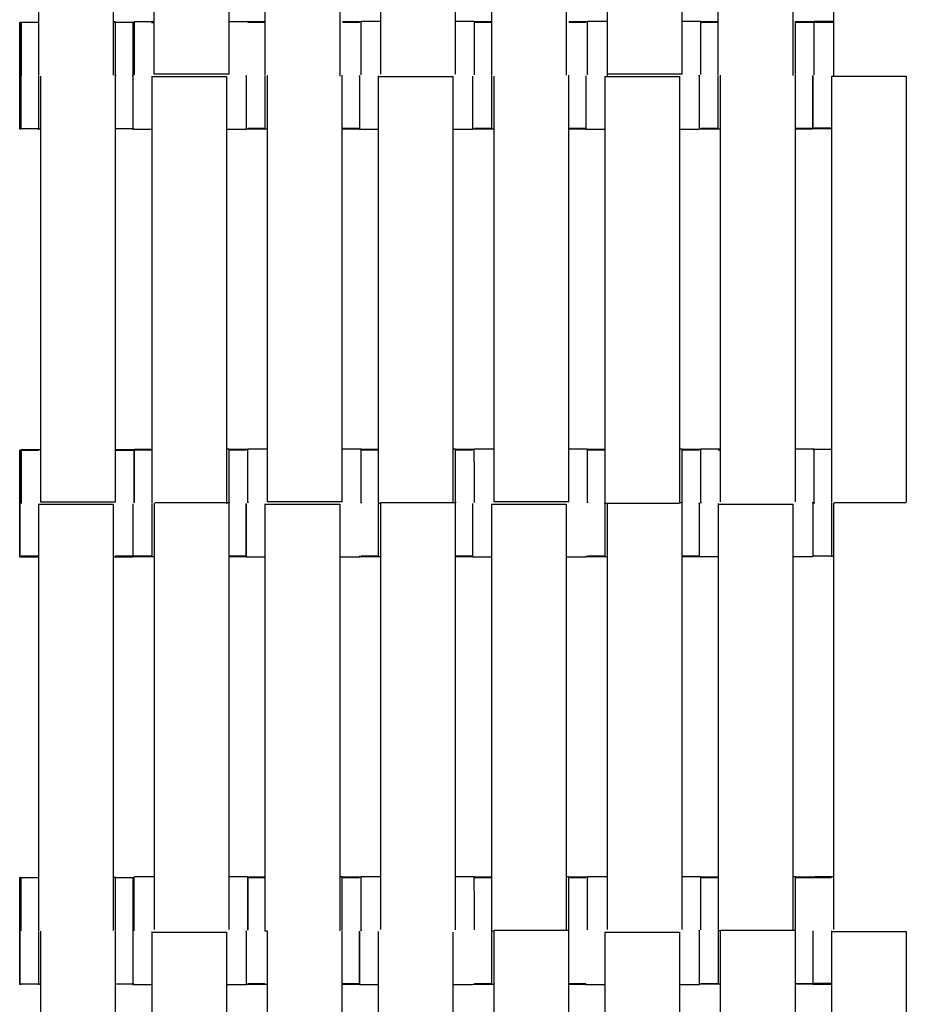
# Model space of a CAD drawing. Units: millimetres. Extents: x -138 to 154, y -171 to 124.
# Drawn here: x -38 to -19, y -27 to -6 of the extents above; entities that cross this region are included whole.
import ezdxf

# ---------------------------------------------------------------- set-up
doc = ezdxf.new("R2010")
doc.units = ezdxf.units.MM
doc.layers.add('Make2D$Widoczne$Krzywe', color=7, linetype='Continuous', true_color=0x000000)

msp = doc.modelspace()

# ---------------------------------------------------------------- linework, layer by layer
at = {"layer": 'Make2D$Widoczne$Krzywe', "color": 250, "lineweight": -3, "true_color": 0x282828}
for points in [[(-29.893, -7.382), (-29.893, -2.853), (-29.893, 1.675)], [(-28.306, -7.382), (-28.306, -2.853), (-28.306, 1.675)], [(-25.085, -7.382), (-25.085, -2.853), (-25.085, 1.675)], [(-23.499, -7.382), (-23.499, -2.853), (-23.499, 1.675)], [(-20.278, -7.382), (-20.278, -2.853), (-20.278, 1.675)], [(-37.16, 1.645), (-37.16, -2.884), (-37.16, -7.412)], [(-35.573, 1.645), (-35.573, -2.88), (-35.573, -7.405)], [(-34.702, -7.387), (-34.702, -2.859), (-34.702, 1.67)], [(-33.115, -7.387), (-33.115, -2.859), (-33.115, 1.67)], [(-32.353, 1.645), (-32.353, -2.884), (-32.353, -7.412)], [(-30.766, 1.645), (-30.766, -2.884), (-30.766, -7.412)], [(-27.545, 1.645), (-27.545, -2.884), (-27.545, -7.412)], [(-25.959, 1.645), (-25.959, -2.881), (-25.959, -7.406)], [(-22.738, 1.645), (-22.738, -2.884), (-22.738, -7.412)], [(-21.151, 1.645), (-21.151, -2.884), (-21.151, -7.412)], [(-35.565, -6.27), (-35.545, -6.27), (-35.525, -6.27)], [(-35.121, -6.265), (-34.911, -6.265), (-34.7, -6.265)], [(-33.11, -6.265), (-32.914, -6.265), (-32.718, -6.265)], [(-32.715, -6.267), (-32.534, -6.267), (-32.352, -6.267)], [(-30.707, -6.267), (-30.51, -6.267), (-30.312, -6.267)], [(-30.304, -6.26), (-30.096, -6.26), (-29.887, -6.26)], [(-28.303, -6.26), (-28.106, -6.26), (-27.909, -6.26)], [(-27.908, -6.267), (-27.725, -6.267), (-27.542, -6.267)], [(-25.9, -6.267), (-25.704, -6.267), (-25.509, -6.267)], [(-25.501, -6.26), (-25.291, -6.26), (-25.082, -6.26)], [(-23.497, -6.26), (-23.299, -6.26), (-23.101, -6.26)], [(-23.1, -6.267), (-22.918, -6.267), (-22.736, -6.267)], [(-21.093, -6.267), (-20.896, -6.267), (-20.698, -6.267)], [(-20.697, -6.26), (-20.487, -6.26), (-20.277, -6.26)], [(-37.557, -6.282), (-37.544, -6.282), (-37.531, -6.282)], [(-37.53, -6.278), (-37.342, -6.278), (-37.155, -6.278)], [(-35.569, -6.282), (-35.362, -6.282), (-35.155, -6.282)], [(-35.155, -6.278), (-35.141, -6.278), (-35.127, -6.278)], [(-35.154, -6.289), (-35.135, -6.289), (-35.117, -6.289)], [(-34.757, -6.289), (-34.729, -6.289), (-34.701, -6.289)], [(-32.716, -6.282), (-32.534, -6.282), (-32.353, -6.282)], [(-30.708, -6.282), (-30.528, -6.282), (-30.347, -6.282)], [(-27.904, -6.282), (-27.725, -6.282), (-27.545, -6.282)], [(-25.902, -6.282), (-25.721, -6.282), (-25.54, -6.282)], [(-23.098, -6.282), (-22.918, -6.282), (-22.738, -6.282)], [(-21.095, -6.282), (-20.914, -6.282), (-20.733, -6.282)], [(-20.724, -6.278), (-20.713, -6.278), (-20.702, -6.278)], [(-20.695, -6.278), (-20.486, -6.278), (-20.277, -6.278)], [(-37.111, -16.475), (-37.111, -11.95), (-37.111, -7.425)], [(-35.525, -16.475), (-35.525, -11.946), (-35.525, -7.417)], [(-34.756, -7.437), (-34.756, -11.965), (-34.756, -16.494)], [(-34.756, -7.437), (-33.963, -7.437), (-33.17, -7.437)], [(-33.115, -7.387), (-33.909, -7.387), (-34.702, -7.387)], [(-33.17, -7.437), (-33.17, -11.965), (-33.17, -16.494)], [(-32.296, -16.463), (-32.296, -11.938), (-32.296, -7.412)], [(-32.296, -7.412), (-32.295, -7.412), (-32.294, -7.412)], [(-30.71, -16.463), (-30.71, -11.935), (-30.71, -7.406)], [(-29.949, -7.437), (-29.156, -7.437), (-28.362, -7.437)], [(-29.949, -7.437), (-29.949, -11.965), (-29.949, -16.494)], [(-28.362, -7.437), (-28.362, -11.965), (-28.362, -16.494)], [(-27.489, -16.463), (-27.489, -11.944), (-27.489, -7.425)], [(-25.902, -16.463), (-25.902, -11.935), (-25.902, -7.406)], [(-25.142, -7.437), (-25.142, -11.965), (-25.142, -16.494)], [(-25.142, -7.437), (-24.348, -7.437), (-23.555, -7.437)], [(-23.499, -7.382), (-24.292, -7.382), (-25.085, -7.382)], [(-23.555, -7.437), (-23.555, -11.954), (-23.555, -16.471)], [(-22.682, -16.463), (-22.682, -11.935), (-22.682, -7.406)], [(-21.095, -16.463), (-21.095, -11.935), (-21.095, -7.406)], [(-20.327, -7.425), (-19.533, -7.425), (-18.74, -7.425)], [(-20.327, -7.425), (-20.327, -11.954), (-20.327, -16.483)], [(-18.74, -7.425), (-18.74, -11.95), (-18.74, -16.475)], [(-37.527, -8.552), (-37.542, -8.552), (-37.557, -8.552)], [(-37.155, -8.548), (-37.342, -8.548), (-37.53, -8.548)], [(-37.154, -8.56), (-37.157, -8.56), (-37.16, -8.56)], [(-37.116, -8.552), (-37.134, -8.552), (-37.151, -8.552)], [(-35.132, -8.548), (-35.328, -8.548), (-35.525, -8.548)], [(-34.756, -8.559), (-34.955, -8.559), (-35.154, -8.559)], [(-32.751, -8.559), (-32.958, -8.559), (-33.166, -8.559)], [(-32.292, -8.552), (-32.521, -8.552), (-32.75, -8.552)], [(-32.352, -8.536), (-32.534, -8.536), (-32.715, -8.536)], [(-30.346, -8.536), (-30.528, -8.536), (-30.709, -8.536)], [(-30.347, -8.552), (-30.527, -8.552), (-30.707, -8.552)], [(-29.949, -8.559), (-30.148, -8.559), (-30.346, -8.559)], [(-27.944, -8.559), (-28.153, -8.559), (-28.362, -8.559)], [(-27.487, -8.552), (-27.715, -8.552), (-27.943, -8.552)], [(-27.545, -8.536), (-27.726, -8.536), (-27.908, -8.536)], [(-25.54, -8.552), (-25.721, -8.552), (-25.902, -8.552)], [(-25.535, -8.536), (-25.717, -8.536), (-25.898, -8.536)], [(-25.141, -8.559), (-25.34, -8.559), (-25.539, -8.559)], [(-23.141, -8.559), (-23.348, -8.559), (-23.555, -8.559)], [(-22.681, -8.552), (-22.908, -8.552), (-23.135, -8.552)], [(-22.738, -8.536), (-22.919, -8.536), (-23.1, -8.536)], [(-22.677, -8.536), (-22.678, -8.536), (-22.68, -8.536)], [(-20.733, -8.552), (-20.914, -8.552), (-21.095, -8.552)], [(-20.698, -8.536), (-20.895, -8.536), (-21.093, -8.536)], [(-20.322, -8.548), (-20.523, -8.548), (-20.724, -8.548)], [(-20.327, -8.529), (-20.512, -8.529), (-20.697, -8.529)], [(-37.557, -15.371), (-37.359, -15.371), (-37.16, -15.371)], [(-37.53, -15.352), (-37.32, -15.352), (-37.111, -15.352)], [(-35.525, -15.352), (-35.326, -15.352), (-35.127, -15.352)], [(-35.52, -15.371), (-35.338, -15.371), (-35.155, -15.371)], [(-35.152, -15.364), (-34.954, -15.364), (-34.756, -15.364)], [(-35.118, -15.348), (-34.937, -15.348), (-34.756, -15.348)], [(-33.169, -15.34), (-33.141, -15.34), (-33.113, -15.34)], [(-33.113, -15.348), (-32.915, -15.348), (-32.716, -15.348)], [(-33.109, -15.364), (-32.93, -15.364), (-32.751, -15.364)], [(-32.715, -15.341), (-32.503, -15.341), (-32.291, -15.341)], [(-30.706, -15.341), (-30.509, -15.341), (-30.312, -15.341)], [(-30.311, -15.348), (-30.13, -15.348), (-29.949, -15.348)], [(-30.311, -15.364), (-30.13, -15.364), (-29.949, -15.364)], [(-28.358, -15.34), (-28.332, -15.34), (-28.306, -15.34)], [(-28.305, -15.364), (-28.124, -15.364), (-27.944, -15.364)], [(-28.302, -15.348), (-28.105, -15.348), (-27.909, -15.348)], [(-27.908, -15.341), (-27.698, -15.341), (-27.489, -15.341)], [(-25.899, -15.341), (-25.702, -15.341), (-25.505, -15.341)], [(-25.504, -15.348), (-25.321, -15.348), (-25.138, -15.348)], [(-25.501, -15.364), (-25.321, -15.364), (-25.141, -15.364)], [(-23.555, -15.34), (-23.527, -15.34), (-23.499, -15.34)], [(-23.499, -15.348), (-23.303, -15.348), (-23.106, -15.348)], [(-23.494, -15.364), (-23.315, -15.364), (-23.137, -15.364)], [(-23.1, -15.341), (-22.891, -15.341), (-22.682, -15.341)], [(-22.734, -15.365), (-22.708, -15.365), (-22.682, -15.365)], [(-21.091, -15.341), (-20.895, -15.341), (-20.698, -15.341)], [(-20.724, -15.352), (-20.711, -15.352), (-20.698, -15.352)], [(-20.693, -15.348), (-20.508, -15.348), (-20.324, -15.348)], [(-35.525, -16.475), (-36.318, -16.475), (-37.111, -16.475)], [(-34.7, -25.545), (-34.7, -21.019), (-34.7, -16.493)], [(-33.113, -16.488), (-33.902, -16.488), (-34.691, -16.488)], [(-33.113, -25.545), (-33.113, -21.016), (-33.113, -16.488)], [(-30.71, -16.463), (-31.503, -16.463), (-32.296, -16.463)], [(-29.949, -16.494), (-29.922, -16.494), (-29.894, -16.494)], [(-28.306, -16.488), (-29.099, -16.488), (-29.893, -16.488)], [(-29.893, -25.545), (-29.893, -21.016), (-29.893, -16.488)], [(-28.306, -25.545), (-28.306, -21.016), (-28.306, -16.488)], [(-25.902, -16.463), (-26.696, -16.463), (-27.489, -16.463)], [(-25.135, -16.494), (-24.345, -16.494), (-23.555, -16.494)], [(-25.085, -25.545), (-25.085, -21.016), (-25.085, -16.488)], [(-23.499, -16.488), (-23.527, -16.488), (-23.555, -16.488)], [(-23.555, -16.488), (-23.555, -16.491), (-23.555, -16.494)], [(-23.499, -25.545), (-23.499, -21.016), (-23.499, -16.488)], [(-22.736, -16.513), (-21.942, -16.513), (-21.149, -16.513)], [(-22.736, -16.513), (-22.736, -21.041), (-22.736, -25.57)], [(-21.149, -16.513), (-21.149, -21.041), (-21.149, -25.57)], [(-20.278, -25.545), (-20.278, -21.016), (-20.278, -16.488)], [(-20.27, -16.483), (-19.507, -16.483), (-18.745, -16.483)], [(-37.16, -16.518), (-37.16, -21.047), (-37.16, -25.575)], [(-37.16, -16.518), (-36.367, -16.518), (-35.573, -16.518)], [(-35.573, -16.518), (-35.573, -21.043), (-35.573, -25.568)], [(-32.353, -16.518), (-32.353, -21.047), (-32.353, -25.575)], [(-32.353, -16.518), (-31.559, -16.518), (-30.766, -16.518)], [(-30.766, -16.518), (-30.766, -21.047), (-30.766, -25.575)], [(-27.545, -16.518), (-27.545, -21.047), (-27.545, -25.575)], [(-27.545, -16.518), (-26.752, -16.518), (-25.959, -16.518)], [(-25.959, -16.518), (-25.959, -21.047), (-25.959, -25.575)], [(-37.157, -17.64), (-37.357, -17.64), (-37.557, -17.64)], [(-37.156, -17.622), (-37.343, -17.622), (-37.53, -17.622)], [(-35.155, -17.64), (-35.364, -17.64), (-35.573, -17.64)], [(-35.127, -17.622), (-35.328, -17.622), (-35.529, -17.622)], [(-34.699, -17.633), (-34.926, -17.633), (-35.154, -17.633)], [(-34.753, -17.618), (-34.936, -17.618), (-35.118, -17.618)], [(-32.748, -17.618), (-32.93, -17.618), (-33.113, -17.618)], [(-32.751, -17.633), (-32.93, -17.633), (-33.109, -17.633)], [(-32.352, -17.64), (-32.551, -17.64), (-32.75, -17.64)], [(-30.347, -17.64), (-30.557, -17.64), (-30.766, -17.64)], [(-29.891, -17.633), (-30.119, -17.633), (-30.346, -17.633)], [(-29.948, -17.618), (-30.13, -17.618), (-30.311, -17.618)], [(-27.942, -17.618), (-28.123, -17.618), (-28.303, -17.618)], [(-27.944, -17.633), (-28.122, -17.633), (-28.301, -17.633)], [(-27.545, -17.64), (-27.744, -17.64), (-27.943, -17.64)], [(-25.54, -17.64), (-25.749, -17.64), (-25.959, -17.64)], [(-25.085, -17.633), (-25.312, -17.633), (-25.539, -17.633)], [(-25.142, -17.618), (-25.323, -17.618), (-25.504, -17.618)], [(-23.137, -17.633), (-23.318, -17.633), (-23.499, -17.633)], [(-23.133, -17.618), (-23.313, -17.618), (-23.494, -17.618)], [(-22.736, -17.635), (-22.934, -17.635), (-23.133, -17.635)], [(-20.731, -17.635), (-20.938, -17.635), (-21.145, -17.635)], [(-20.697, -17.622), (-20.71, -17.622), (-20.724, -17.622)], [(-20.698, -17.611), (-20.71, -17.611), (-20.722, -17.611)], [(-20.278, -17.618), (-20.487, -17.618), (-20.697, -17.618)], [(-37.557, -24.445), (-37.544, -24.445), (-37.531, -24.445)], [(-37.53, -24.441), (-37.342, -24.441), (-37.155, -24.441)], [(-35.57, -24.433), (-35.547, -24.433), (-35.525, -24.433)], [(-35.525, -24.441), (-35.326, -24.441), (-35.127, -24.441)], [(-35.154, -24.452), (-35.14, -24.452), (-35.127, -24.452)], [(-35.118, -24.422), (-34.909, -24.422), (-34.7, -24.422)], [(-33.109, -24.422), (-32.912, -24.422), (-32.716, -24.422)], [(-32.715, -24.43), (-32.534, -24.43), (-32.352, -24.43)], [(-32.715, -24.445), (-32.533, -24.445), (-32.352, -24.445)], [(-30.764, -24.422), (-30.737, -24.422), (-30.71, -24.422)], [(-30.71, -24.43), (-30.512, -24.43), (-30.314, -24.43)], [(-30.708, -24.445), (-30.528, -24.445), (-30.347, -24.445)], [(-30.311, -24.422), (-30.102, -24.422), (-29.893, -24.422)], [(-28.305, -24.422), (-28.107, -24.422), (-27.909, -24.422)], [(-27.908, -24.43), (-27.726, -24.43), (-27.545, -24.43)], [(-27.908, -24.445), (-27.727, -24.445), (-27.545, -24.445)], [(-25.959, -24.422), (-25.931, -24.422), (-25.902, -24.422)], [(-25.902, -24.43), (-25.704, -24.43), (-25.505, -24.43)], [(-25.9, -24.445), (-25.72, -24.445), (-25.54, -24.445)], [(-25.498, -24.422), (-25.291, -24.422), (-25.084, -24.422)], [(-23.499, -24.422), (-23.3, -24.422), (-23.101, -24.422)], [(-23.098, -24.44), (-22.917, -24.44), (-22.736, -24.44)], [(-23.095, -24.43), (-22.913, -24.43), (-22.731, -24.43)], [(-21.145, -24.422), (-21.12, -24.422), (-21.095, -24.422)], [(-21.094, -24.43), (-20.896, -24.43), (-20.698, -24.43)], [(-21.091, -24.44), (-20.911, -24.44), (-20.731, -24.44)], [(-20.724, -24.441), (-20.525, -24.441), (-20.326, -24.441)], [(-20.692, -24.422), (-20.485, -24.422), (-20.278, -24.422)], [(-20.277, -24.441), (-20.275, -24.441), (-20.274, -24.441)], [(-37.111, -34.637), (-37.111, -30.109), (-37.111, -25.58)], [(-35.525, -34.637), (-35.525, -30.109), (-35.525, -25.58)], [(-34.756, -25.6), (-34.756, -30.128), (-34.756, -34.657)], [(-34.756, -25.6), (-33.963, -25.6), (-33.17, -25.6)], [(-33.17, -25.6), (-33.17, -30.128), (-33.17, -34.657)], [(-32.353, -25.575), (-32.324, -25.575), (-32.296, -25.575)], [(-32.296, -34.626), (-32.296, -30.103), (-32.296, -25.579)], [(-30.71, -34.626), (-30.71, -30.098), (-30.71, -25.569)], [(-29.949, -25.6), (-29.949, -30.127), (-29.949, -34.655)], [(-28.362, -25.6), (-28.362, -30.128), (-28.362, -34.657)], [(-27.545, -25.575), (-27.517, -25.575), (-27.489, -25.575)], [(-27.489, -34.626), (-27.489, -30.098), (-27.489, -25.569)], [(-25.902, -25.569), (-26.693, -25.569), (-27.484, -25.569)], [(-25.902, -34.626), (-25.902, -30.098), (-25.902, -25.569)], [(-25.142, -25.6), (-25.142, -30.128), (-25.142, -34.657)], [(-25.142, -25.6), (-24.348, -25.6), (-23.555, -25.6)], [(-23.555, -25.6), (-23.555, -30.124), (-23.555, -34.649)], [(-22.736, -25.57), (-22.71, -25.57), (-22.684, -25.57)], [(-22.682, -34.626), (-22.682, -30.098), (-22.682, -25.569)], [(-21.095, -25.569), (-21.888, -25.569), (-22.682, -25.569)], [(-21.095, -34.626), (-21.095, -30.098), (-21.095, -25.569)], [(-20.327, -25.588), (-20.327, -30.117), (-20.327, -34.645)], [(-20.327, -25.588), (-19.533, -25.588), (-18.74, -25.588)], [(-18.74, -25.588), (-18.74, -30.117), (-18.74, -34.645)], [(-37.529, -26.715), (-37.543, -26.715), (-37.557, -26.715)], [(-37.109, -26.71), (-37.319, -26.71), (-37.53, -26.71)], [(-35.519, -26.715), (-35.522, -26.715), (-35.525, -26.715)], [(-35.157, -26.71), (-35.338, -26.71), (-35.519, -26.71)], [(-34.756, -26.722), (-34.955, -26.722), (-35.154, -26.722)], [(-35.127, -26.71), (-35.139, -26.71), (-35.151, -26.71)], [(-32.751, -26.722), (-32.959, -26.722), (-33.167, -26.722)], [(-32.292, -26.715), (-32.521, -26.715), (-32.75, -26.715)], [(-32.352, -26.699), (-32.533, -26.699), (-32.715, -26.699)], [(-30.345, -26.699), (-30.527, -26.699), (-30.71, -26.699)], [(-30.347, -26.715), (-30.527, -26.715), (-30.707, -26.715)], [(-29.949, -26.722), (-30.148, -26.722), (-30.346, -26.722)], [(-27.95, -26.722), (-28.155, -26.722), (-28.36, -26.722)], [(-27.489, -26.715), (-27.716, -26.715), (-27.943, -26.715)], [(-27.544, -26.699), (-27.726, -26.699), (-27.908, -26.699)], [(-25.54, -26.715), (-25.72, -26.715), (-25.9, -26.715)], [(-25.545, -26.699), (-25.722, -26.699), (-25.899, -26.699)], [(-25.142, -26.722), (-25.34, -26.722), (-25.539, -26.722)], [(-23.137, -26.722), (-23.344, -26.722), (-23.552, -26.722)], [(-22.681, -26.709), (-22.907, -26.709), (-23.133, -26.709)], [(-22.733, -26.699), (-22.916, -26.699), (-23.1, -26.699)], [(-20.731, -26.709), (-20.911, -26.709), (-21.091, -26.709)], [(-20.698, -26.699), (-20.894, -26.699), (-21.09, -26.699)], [(-20.327, -26.711), (-20.525, -26.711), (-20.724, -26.711)], [(-20.322, -26.692), (-20.509, -26.692), (-20.697, -26.692)]]:
    msp.add_open_spline(points, degree=2, dxfattribs=at)
for points, weights, knots in [([(-35.525, -7.406), (-35.525, -7.405), (-35.525, -7.405), (-35.525, -6.27), (-35.525, -6.27)], [0.999678003994, 0.999838913402, 1, 0.707106781187, 1], [-31.424574, -31.424574, -31.424574, -31.415935, -31.415935, -15.707968, -15.707968, -15.707968]), ([(-35.12, -7.4), (-35.12, -6.265), (-35.121, -6.265), (-35.121, -6.265), (-35.121, -6.265)], [0.999919901066, 0.707146836131, 1, 0.999952065666, 0.999904147023], [-31.413783, -31.413783, -31.413783, -15.707966, -15.707966, -15.705395, -15.705395, -15.705395]), ([(-30.311, -7.389), (-30.311, -6.26), (-30.311, -6.26), (-30.311, -6.26), (-30.311, -6.26)], [0.998025600953, 0.708097330697, 1, 0.999952065666, 0.999904147023], [-31.362808, -31.362808, -31.362808, -15.707966, -15.707966, -15.705395, -15.705395, -15.705395]), ([(-27.907, -7.396), (-27.907, -6.267), (-27.908, -6.267), (-27.908, -6.267), (-27.908, -6.267)], [0.997921975136, 0.708149505806, 1, 0.999952065666, 0.999904147023], [-31.36001, -31.36001, -31.36001, -15.707966, -15.707966, -15.705395, -15.705395, -15.705395]), ([(-25.504, -6.267), (-25.504, -6.26), (-25.504, -6.26), (-25.504, -6.26), (-25.504, -6.26)], [0.958337961351, 0.977429720477, 1, 0.999952065666, 0.999904147023], [-16.918418, -16.918418, -16.918418, -15.707966, -15.707966, -15.705395, -15.705395, -15.705395]), ([(-20.697, -7.401), (-20.697, -6.267), (-20.698, -6.267), (-20.698, -6.267), (-20.698, -6.267)], [1, 0.707106781187, 1, 0.999952065666, 0.999904147023], [-31.415931, -31.415931, -31.415931, -15.707966, -15.707966, -15.705395, -15.705395, -15.705395]), ([(-20.697, -6.267), (-20.697, -6.26), (-20.697, -6.26), (-20.697, -6.26), (-20.697, -6.26)], [0.958337961341, 0.977429720472, 1, 0.999952065666, 0.999904147023], [-16.918418, -16.918418, -16.918418, -15.707966, -15.707966, -15.705395, -15.705395, -15.705395]), ([(-37.557, -7.417), (-37.557, -6.282), (-37.557, -6.282), (-37.558, -6.282), (-37.558, -7.417), (-37.558, -8.552), (-37.557, -8.552), (-37.557, -8.552), (-37.557, -7.417)], [1, 0.707106781187, 1, 0.707106781187, 1, 0.707106781187, 1, 0.707106781187, 1], [-62.831863, -62.831863, -62.831863, -47.123897, -47.123897, -31.415931, -31.415931, -15.707966, -15.707966, 0, 0, 0]), ([(-37.53, -8.548), (-37.529, -8.547), (-37.529, -7.413), (-37.529, -6.278), (-37.53, -6.278), (-37.53, -6.278), (-37.53, -6.278)], [0.999904147023, 0.70715471552, 1, 0.707106781187, 1, 0.999952065666, 0.999904147023], [-47.121326, -47.121326, -47.121326, -31.415931, -31.415931, -15.707966, -15.707966, -15.705395, -15.705395, -15.705395]), ([(-35.155, -6.292), (-35.155, -6.42), (-35.155, -7.417), (-35.155, -7.418), (-35.155, -7.42)], [0.952635055822, 0.73309520728, 1, 0.999562017464, 0.999125344816], [-45.730129, -45.730129, -45.730129, -31.415931, -31.415931, -31.392442, -31.392442, -31.392442]), ([(-35.154, -7.42), (-35.154, -7.422), (-35.154, -7.424), (-35.154, -8.559), (-35.154, -8.559), (-35.154, -8.559), (-35.154, -8.559)], [0.998314358859, 0.999154740096, 1, 0.707106781187, 1, 0.999952065666, 0.999904147023], [-31.461263, -31.461263, -31.461263, -31.415931, -31.415931, -15.707966, -15.707966, -15.705395, -15.705395, -15.705395]), ([(-32.752, -7.416), (-32.752, -7.42), (-32.752, -7.424), (-32.752, -8.559), (-32.751, -8.559)], [0.997060249155, 0.998522673074, 1, 0.707106781187, 1], [-31.495161, -31.495161, -31.495161, -31.415931, -31.415931, -15.707966, -15.707966, -15.707966]), ([(-30.348, -7.414), (-30.348, -7.416), (-30.348, -7.417), (-30.348, -7.422), (-30.348, -7.427)], [0.998938014573, 0.999468041131, 1, 0.998128331659, 0.99628058427], [-31.4444605, -31.4444605, -31.4444605, -31.4159313, -31.4159313, -31.3155531, -31.3155531, -31.3155531]), ([(-30.347, -7.427), (-30.347, -8.559), (-30.346, -8.559), (-30.346, -8.559), (-30.346, -8.559)], [0.998821090833, 0.70769742686, 1, 0.999952065666, 0.999904147023], [-31.384255, -31.384255, -31.384255, -15.707966, -15.707966, -15.705395, -15.705395, -15.705395]), ([(-27.944, -7.427), (-27.944, -8.559), (-27.944, -8.559), (-27.944, -8.559), (-27.944, -8.553)], [0.99886676345, 0.707674499878, 1, 0.978301948142, 0.95981875702], [-31.385484, -31.385484, -31.385484, -15.707966, -15.707966, -14.544292, -14.544292, -14.544292]), ([(-23.137, -7.422), (-23.137, -7.423), (-23.137, -7.424), (-23.137, -8.559), (-23.137, -8.559)], [0.999325297054, 0.999662259071, 1, 0.707106781187, 1], [-31.434044, -31.434044, -31.434044, -31.415931, -31.415931, -15.707966, -15.707966, -15.707966]), ([(-23.136, -7.415), (-23.136, -7.416), (-23.136, -7.417), (-23.136, -7.42), (-23.136, -7.422)], [0.999253110151, 0.999626077707, 1, 0.99905459976, 0.998115302642], [-31.43598491, -31.43598491, -31.43598491, -31.41593133, -31.41593133, -31.36522918, -31.36522918, -31.36522918]), ([(-25.539, -8.557), (-25.539, -8.559), (-25.539, -8.559), (-25.539, -8.559), (-25.539, -8.559)], [0.975911161051, 0.987414813782, 1, 0.999952065666, 0.999904147023], [-16.3829136, -16.3829136, -16.3829136, -15.7079657, -15.7079657, -15.7053949, -15.7053949, -15.7053949]), ([(-20.733, -8.548), (-20.733, -8.552), (-20.733, -8.552), (-20.733, -8.552), (-20.733, -8.552)], [0.966799461921, 0.982334224473, 1, 0.999952065666, 0.999904147023], [-16.6553874, -16.6553874, -16.6553874, -15.7079657, -15.7079657, -15.7053949, -15.7053949, -15.7053949]), ([(-37.557, -15.371), (-37.558, -15.371), (-37.558, -16.506), (-37.558, -17.64), (-37.557, -17.64)], [1, 0.707106781187, 1, 0.707106781187, 1], [-47.123897, -47.123897, -47.123897, -31.415931, -31.415931, -15.707966, -15.707966, -15.707966]), ([(-37.529, -16.489), (-37.529, -16.488), (-37.529, -16.487), (-37.529, -15.352), (-37.53, -15.352), (-37.53, -15.352), (-37.53, -15.352)], [0.999298247167, 0.999648702235, 1, 0.707106781187, 1, 0.999952065666, 0.999904147023], [-31.434772, -31.434772, -31.434772, -31.415931, -31.415931, -15.707966, -15.707966, -15.705395, -15.705395, -15.705395]), ([(-35.127, -16.485), (-35.127, -15.352), (-35.127, -15.352), (-35.127, -15.352), (-35.127, -15.352)], [0.999302668803, 0.707455862834, 1, 0.999952065666, 0.999904147023], [-31.39721, -31.39721, -31.39721, -15.707966, -15.707966, -15.705395, -15.705395, -15.705395]), ([(-33.113, -16.478), (-33.113, -16.477), (-33.113, -16.475), (-33.113, -15.34), (-33.113, -15.34)], [0.998843186035, 0.999420446243, 1, 0.707106781187, 1], [-31.447017, -31.447017, -31.447017, -31.415935, -31.415935, -15.707968, -15.707968, -15.707968]), ([(-32.714, -16.485), (-32.714, -16.48), (-32.714, -16.476), (-32.714, -15.341), (-32.715, -15.341)], [0.996662028015, 0.998321393713, 1, 0.707106781187, 1], [-31.505956, -31.505956, -31.505956, -31.415931, -31.415931, -15.707966, -15.707966, -15.707966]), ([(-30.312, -16.477), (-30.312, -16.476), (-30.312, -16.476), (-30.312, -15.341), (-30.312, -15.341)], [0.999581396244, 0.999790548341, 1, 0.707106781187, 1], [-31.427164, -31.427164, -31.427164, -31.415931, -31.415931, -15.707966, -15.707966, -15.707966]), ([(-28.306, -16.488), (-28.306, -16.481), (-28.306, -16.475), (-28.306, -15.34), (-28.306, -15.34)], [0.99545943481, 0.997711841715, 1, 0.707106781187, 1], [-31.53865, -31.53865, -31.53865, -31.415935, -31.415935, -15.707968, -15.707968, -15.707968]), ([(-25.505, -16.487), (-25.505, -16.481), (-25.505, -16.476), (-25.505, -15.341), (-25.505, -15.341), (-25.505, -15.341), (-25.505, -15.341)], [0.996112017357, 0.998042931845, 1, 0.707106781187, 1, 0.999952065666, 0.999904147023], [-31.52089, -31.52089, -31.52089, -31.415931, -31.415931, -15.707966, -15.707966, -15.705395, -15.705395, -15.705395]), ([(-23.1, -16.476), (-23.1, -16.476), (-23.1, -16.476), (-23.1, -15.341), (-23.1, -15.341)], [0.999875307456, 0.999937640451, 1, 0.707106781187, 1], [-31.419276, -31.419276, -31.419276, -31.415931, -31.415931, -15.707966, -15.707966, -15.707966]), ([(-20.698, -15.348), (-20.698, -15.341), (-20.698, -15.341), (-20.698, -15.341), (-20.698, -15.341)], [0.958312382659, 0.977414599988, 1, 0.999952065666, 0.999904147023], [-16.919229, -16.919229, -16.919229, -15.707966, -15.707966, -15.705395, -15.705395, -15.705395]), ([(-20.696, -16.483), (-20.696, -16.483), (-20.696, -16.483), (-20.696, -15.348), (-20.697, -15.348)], [0.999932256588, 0.999966124376, 1, 0.707106781187, 1], [-31.417748, -31.417748, -31.417748, -31.415931, -31.415931, -15.707966, -15.707966, -15.707966]), ([(-27.944, -16.499), (-27.944, -17.633), (-27.944, -17.633), (-27.944, -17.633), (-27.944, -17.633)], [1, 0.707106781187, 1, 0.999952065666, 0.999904147023], [-31.415931, -31.415931, -31.415931, -15.707966, -15.707966, -15.705395, -15.705395, -15.705395]), ([(-25.142, -16.494), (-25.142, -16.5), (-25.142, -16.506), (-25.142, -17.641), (-25.142, -17.641)], [0.99545943481, 0.997711841715, 1, 0.707106781187, 1], [-31.53865, -31.53865, -31.53865, -31.415935, -31.415935, -15.707968, -15.707968, -15.707968]), ([(-23.134, -16.499), (-23.134, -16.499), (-23.134, -16.5), (-23.134, -17.635), (-23.133, -17.635)], [0.999565337394, 0.999782507194, 1, 0.707106781187, 1], [-31.427596, -31.427596, -31.427596, -31.415931, -31.415931, -15.707966, -15.707966, -15.707966]), ([(-23.101, -16.486), (-23.101, -16.484), (-23.101, -16.483), (-23.101, -16.478), (-23.101, -16.474)], [0.99893211466, 0.99946508039, 1, 0.998409919462, 0.996837103619], [-31.4446193, -31.4446193, -31.4446193, -31.4159313, -31.4159313, -31.3306548, -31.3306548, -31.3306548]), ([(-20.725, -16.483), (-20.725, -16.485), (-20.725, -16.487), (-20.725, -17.622), (-20.724, -17.622), (-20.724, -17.622), (-20.724, -17.622)], [0.998492950125, 0.999244526433, 1, 0.707106781187, 1, 0.999952065666, 0.999904147023], [-31.456448, -31.456448, -31.456448, -31.415931, -31.415931, -15.707966, -15.707966, -15.705395, -15.705395, -15.705395]), ([(-27.943, -17.635), (-27.943, -17.64), (-27.943, -17.64), (-27.943, -17.64), (-27.943, -17.64)], [0.963708165763, 0.980564387494, 1, 0.999952065666, 0.999904147023], [-16.750304, -16.750304, -16.750304, -15.707966, -15.707966, -15.705395, -15.705395, -15.705395]), ([(-25.54, -17.609), (-25.54, -17.64), (-25.54, -17.64), (-25.54, -17.64), (-25.54, -17.638)], [0.921481167893, 0.953292012351, 1, 0.986266343155, 0.973820618691], [-18.212931, -18.212931, -18.212931, -15.707966, -15.707966, -14.971425, -14.971425, -14.971425]), ([(-20.731, -17.621), (-20.731, -17.635), (-20.731, -17.635), (-20.731, -17.635), (-20.731, -17.635)], [0.944653825769, 0.969058151737, 1, 0.999952065666, 0.999904147023], [-17.367388, -17.367388, -17.367388, -15.707966, -15.707966, -15.705395, -15.705395, -15.705395]), ([(-37.557, -24.445), (-37.558, -24.446), (-37.558, -25.58), (-37.558, -26.715), (-37.557, -26.715), (-37.557, -26.715), (-37.557, -26.715)], [0.999904147023, 0.70715471552, 1, 0.707106781187, 1, 0.999952065666, 0.999904147023], [-47.121326, -47.121326, -47.121326, -31.415931, -31.415931, -15.707966, -15.707966, -15.705395, -15.705395, -15.705395]), ([(-35.155, -24.445), (-35.155, -24.446), (-35.155, -25.58), (-35.155, -26.597), (-35.155, -26.708)], [0.999904147023, 0.70715471552, 1, 0.729212234401, 0.959125811737], [-109.953189, -109.953189, -109.953189, -94.247794, -94.247794, -79.725352, -79.725352, -79.725352]), ([(-35.118, -24.441), (-35.118, -24.422), (-35.118, -24.422), (-35.118, -24.422), (-35.118, -24.422)], [0.936752997255, 0.963935908682, 1, 0.999952065666, 0.999904147023], [-17.642095, -17.642095, -17.642095, -15.707966, -15.707966, -15.705395, -15.705395, -15.705395]), ([(-32.716, -24.43), (-32.716, -24.422), (-32.716, -24.422), (-32.716, -24.422), (-32.716, -24.422)], [0.958312382659, 0.977414599988, 1, 0.999952065666, 0.999904147023], [-16.919229, -16.919229, -16.919229, -15.707966, -15.707966, -15.705395, -15.705395, -15.705395]), ([(-32.714, -25.558), (-32.714, -24.43), (-32.715, -24.43), (-32.715, -24.43), (-32.715, -24.43)], [0.997577567927, 0.708323047885, 1, 0.999952065666, 0.999904147023], [-31.350703, -31.350703, -31.350703, -15.707966, -15.707966, -15.705395, -15.705395, -15.705395]), ([(-30.311, -25.558), (-30.311, -25.557), (-30.311, -25.557), (-30.311, -24.422), (-30.311, -24.422)], [0.999834900562, 0.999917427002, 1, 0.707106781187, 1], [-31.42036, -31.42036, -31.42036, -31.415931, -31.415931, -15.707966, -15.707966, -15.707966]), ([(-20.697, -24.43), (-20.697, -24.422), (-20.697, -24.422), (-20.697, -24.422), (-20.697, -24.422)], [0.958337961341, 0.977429720472, 1, 0.999952065666, 0.999904147023], [-16.918418, -16.918418, -16.918418, -15.707966, -15.707966, -15.705395, -15.705395, -15.705395]), ([(-32.752, -25.577), (-32.752, -25.582), (-32.752, -25.587), (-32.752, -26.633), (-32.751, -26.718)], [0.996243937183, 0.998109769707, 1, 0.723777822429, 0.968555698674], [-31.517305, -31.517305, -31.517305, -31.415931, -31.415931, -16.602039, -16.602039, -16.602039]), ([(-30.348, -25.585), (-30.348, -26.715), (-30.347, -26.715), (-30.347, -26.715), (-30.347, -26.715)], [0.998331825716, 0.707943257227, 1, 0.999952065666, 0.999904147023], [-31.371071, -31.371071, -31.371071, -15.707966, -15.707966, -15.705395, -15.705395, -15.705395]), ([(-30.312, -25.567), (-30.312, -25.566), (-30.312, -25.564), (-30.312, -25.561), (-30.312, -25.557)], [0.999059845759, 0.999529166001, 1, 0.998758678313, 0.997527878409], [-31.44118232, -31.44118232, -31.44118232, -31.41593133, -31.41593133, -31.34935881, -31.34935881, -31.34935881]), ([(-23.134, -25.571), (-23.134, -25.572), (-23.134, -25.574), (-23.134, -26.602), (-23.133, -26.704)], [0.998594024334, 0.999295316742, 1, 0.727221825287, 0.962532795834], [-31.453724, -31.453724, -31.453724, -31.415931, -31.415931, -16.786743, -16.786743, -16.786743]), ([(-20.725, -25.578), (-20.725, -26.711), (-20.724, -26.711), (-20.724, -26.711), (-20.724, -26.711)], [0.999205527558, 0.707504557625, 1, 0.999952065666, 0.999904147023], [-31.394598, -31.394598, -31.394598, -15.707966, -15.707966, -15.705395, -15.705395, -15.705395])]:
    msp.add_rational_spline(points, weights, degree=2, knots=knots, dxfattribs=at)
for points, weights in [([(-25.505, -7.4), (-25.505, -6.309), (-25.505, -6.267)], [0.999515367209, 0.715214196819, 0.98466789711]), ([(-23.101, -6.267), (-23.101, -6.26), (-23.101, -6.26)], [0.958312382659, 0.977414599989, 1]), ([(-23.1, -7.391), (-23.1, -6.267), (-23.1, -6.267)], [0.996277508092, 0.708980007537, 1]), ([(-21.095, -7.394), (-21.095, -6.259), (-21.095, -6.259)], [1, 0.707106781187, 1]), ([(-37.53, -6.287), (-37.53, -6.412), (-37.53, -7.413)], [0.953773495967, 0.73240515649, 1]), ([(-37.16, -7.427), (-37.16, -8.56), (-37.16, -8.56)], [0.999191816393, 0.707511432041, 1]), ([(-32.719, -7.397), (-32.719, -7.398), (-32.719, -7.4)], [0.998767625295, 0.999382510832, 1]), ([(-32.353, -7.425), (-32.353, -8.56), (-32.353, -8.56)], [1, 0.707106781187, 1]), ([(-30.766, -7.412), (-30.766, -7.419), (-30.766, -7.425)], [0.99545943481, 0.997711841715, 1]), ([(-30.346, -7.427), (-30.346, -7.426), (-30.346, -7.424)], [0.998821090348, 0.999409354083, 1]), ([(-30.312, -7.399), (-30.312, -7.393), (-30.312, -7.388)], [0.99915672785, 0.997101580578, 0.99507544109]), ([(-29.949, -7.424), (-29.949, -7.43), (-29.949, -7.437)], [1, 0.997711841715, 0.99545943481]), ([(-27.545, -7.425), (-27.545, -8.56), (-27.545, -8.56)], [1, 0.707106781187, 1]), ([(-25.541, -7.418), (-25.541, -7.422), (-25.541, -7.425)], [0.999665877383, 0.998345884708, 0.99703781696]), ([(-25.539, -7.425), (-25.539, -8.452), (-25.539, -8.553)], [0.999586953085, 0.727294131706, 0.962715970639]), ([(-25.085, -7.437), (-25.085, -7.416), (-25.085, -7.394)], [0.985030579059, 0.992313573878, 1]), ([(-23.135, -7.422), (-23.135, -7.42), (-23.135, -7.417)], [0.998115300089, 0.999054598475, 1]), ([(-22.738, -7.425), (-22.738, -8.56), (-22.738, -8.56)], [1, 0.707106781187, 1]), ([(-20.725, -7.416), (-20.725, -8.548), (-20.724, -8.548)], [0.999036654723, 0.707589248568, 1]), ([(-20.724, -8.548), (-20.724, -8.548), (-20.724, -7.419)], [1, 0.708154207103, 0.997912639642]), ([(-20.278, -7.423), (-20.278, -7.409), (-20.278, -7.394)], [0.98977884223, 0.994796994013, 1]), ([(-37.557, -16.506), (-37.557, -15.371), (-37.557, -15.371)], [1, 0.707106781187, 1]), ([(-37.53, -15.352), (-37.53, -15.352), (-37.53, -16.487)], [1, 0.707106781187, 1]), ([(-35.127, -15.364), (-35.128, -15.502), (-35.128, -16.48)], [0.948259264293, 0.736872397678, 0.997308509214]), ([(-27.908, -16.477), (-27.908, -15.348), (-27.909, -15.348)], [0.997993160548, 0.708113662275, 1]), ([(-23.499, -16.473), (-23.499, -15.34), (-23.499, -15.34)], [0.999130374639, 0.707542241289, 1]), ([(-37.557, -17.64), (-37.557, -17.64), (-37.557, -16.506)], [1, 0.707106781187, 1]), ([(-37.16, -16.506), (-37.16, -16.512), (-37.16, -16.518)], [1, 0.997711841715, 0.99545943481]), ([(-35.155, -16.511), (-35.155, -17.64), (-35.155, -17.64)], [0.998030919754, 0.70809465321, 1]), ([(-34.756, -16.506), (-34.756, -17.641), (-34.756, -17.641)], [1, 0.707106781187, 1]), ([(-33.17, -16.494), (-33.17, -16.5), (-33.17, -16.506)], [0.99545943481, 0.997711841715, 1]), ([(-32.752, -16.504), (-32.752, -17.633), (-32.751, -17.633)], [0.998190852457, 0.708014166041, 1]), ([(-32.751, -17.633), (-32.751, -17.633), (-32.751, -16.506)], [1, 0.708441006521, 0.997343705004]), ([(-30.71, -16.476), (-30.71, -16.47), (-30.71, -16.463)], [1, 0.997711841715, 0.99545943481]), ([(-29.949, -16.506), (-29.949, -17.641), (-29.949, -17.641)], [1, 0.707106781187, 1]), ([(-29.893, -16.488), (-29.893, -16.481), (-29.893, -16.475)], [0.99545943481, 0.997711841715, 1]), ([(-23.499, -16.488), (-23.499, -16.481), (-23.499, -16.475)], [0.99545943481, 0.997711841715, 1]), ([(-22.736, -16.5), (-22.736, -16.506), (-22.736, -16.513)], [1, 0.997711841715, 0.99545943481]), ([(-20.327, -16.495), (-20.327, -17.63), (-20.327, -17.63)], [1, 0.707106781187, 1]), ([(-32.75, -17.634), (-32.75, -17.64), (-32.75, -17.64)], [0.961116497468, 0.979061367627, 1]), ([(-30.346, -17.611), (-30.346, -17.633), (-30.346, -17.633)], [0.930814548088, 0.959923661599, 1]), ([(-37.557, -25.58), (-37.557, -24.445), (-37.557, -24.445)], [1, 0.707106781187, 1]), ([(-37.529, -25.574), (-37.529, -24.441), (-37.53, -24.441)], [0.999524550832, 0.707344699032, 1]), ([(-35.525, -25.566), (-35.525, -24.433), (-35.525, -24.433)], [0.999213165168, 0.707500728469, 1]), ([(-35.127, -25.573), (-35.127, -24.441), (-35.127, -24.441)], [0.999019363316, 0.707597923107, 1]), ([(-32.715, -24.43), (-32.715, -24.43), (-32.715, -25.553)], [1, 0.709164522755, 0.995913430474]), ([(-30.71, -25.555), (-30.71, -24.422), (-30.71, -24.422)], [0.999652197209, 0.707280785956, 1]), ([(-27.908, -25.555), (-27.908, -24.526), (-27.909, -24.428)], [0.999246437745, 0.726873401522, 0.963701540727]), ([(-25.902, -25.556), (-25.902, -24.422), (-25.902, -24.422)], [1, 0.707106781187, 1]), ([(-25.504, -24.43), (-25.504, -24.422), (-25.504, -24.422)], [0.958337961341, 0.977429720472, 1]), ([(-25.503, -25.556), (-25.503, -24.542), (-25.504, -24.43)], [0.999381699545, 0.729938841459, 0.958337961351]), ([(-23.101, -24.43), (-23.101, -24.422), (-23.101, -24.422)], [0.958312382659, 0.977414599988, 1]), ([(-23.1, -25.557), (-23.1, -24.43), (-23.1, -24.43)], [0.997266604357, 0.70847991651, 1]), ([(-21.095, -25.554), (-21.095, -24.422), (-21.095, -24.422)], [0.999118046013, 0.707548424117, 1]), ([(-37.557, -26.715), (-37.557, -26.715), (-37.557, -25.58)], [1, 0.707106781187, 1]), ([(-37.16, -25.588), (-37.16, -26.723), (-37.16, -26.723)], [1, 0.707106781187, 1]), ([(-35.119, -25.554), (-35.119, -25.556), (-35.119, -25.557)], [0.998963659056, 0.999480909551, 1]), ([(-34.756, -25.587), (-34.756, -25.593), (-34.756, -25.6)], [1, 0.997711841715, 0.99545943481]), ([(-32.751, -25.577), (-32.751, -25.577), (-32.751, -25.577)], [0.996264124931, 0.996254031697, 0.996243939176]), ([(-30.347, -26.715), (-30.347, -26.715), (-30.347, -25.589)], [1, 0.708791956501, 0.996649040847]), ([(-29.949, -25.587), (-29.949, -25.593), (-29.949, -25.6)], [1, 0.997711841715, 0.99545943481]), ([(-28.306, -25.557), (-28.306, -25.551), (-28.306, -25.545)], [1, 0.997711841715, 0.99545943481]), ([(-27.545, -25.575), (-27.545, -25.582), (-27.545, -25.588)], [0.99545943481, 0.997711841715, 1]), ([(-27.545, -25.588), (-27.545, -26.723), (-27.545, -26.723)], [1, 0.707106781187, 1]), ([(-22.736, -25.582), (-22.736, -26.717), (-22.736, -26.717)], [1, 0.707106781187, 1]), ([(-20.73, -25.574), (-20.73, -25.574), (-20.73, -25.573)], [1, 0.999775967112, 0.999552276947]), ([(-20.327, -25.576), (-20.327, -25.582), (-20.327, -25.588)], [1, 0.997711841715, 0.99545943481]), ([(-35.154, -26.71), (-35.154, -26.722), (-35.154, -26.722)], [0.946889841844, 0.970467063103, 1]), ([(-30.346, -26.718), (-30.346, -26.722), (-30.346, -26.722)], [0.968499911488, 0.98329747812, 1]), ([(-27.944, -26.716), (-27.944, -26.722), (-27.944, -26.722)], [0.960119817859, 0.978478535979, 1]), ([(-25.54, -26.699), (-25.54, -26.715), (-25.54, -26.715)], [0.940651817483, 0.966492618954, 1]), ([(-25.539, -26.716), (-25.539, -26.722), (-25.539, -26.722)], [0.962206668309, 0.979695786806, 1]), ([(-23.137, -26.709), (-23.137, -26.722), (-23.137, -26.722)], [0.945925802844, 0.969861716077, 1]), ([(-23.1, -26.699), (-23.1, -26.699), (-23.1, -26.698)], [0.999904147023, 0.989382583532, 0.979617444545])]:
    msp.add_rational_spline(points, weights, degree=2, dxfattribs=at)

doc.saveas('drawing.dxf')
